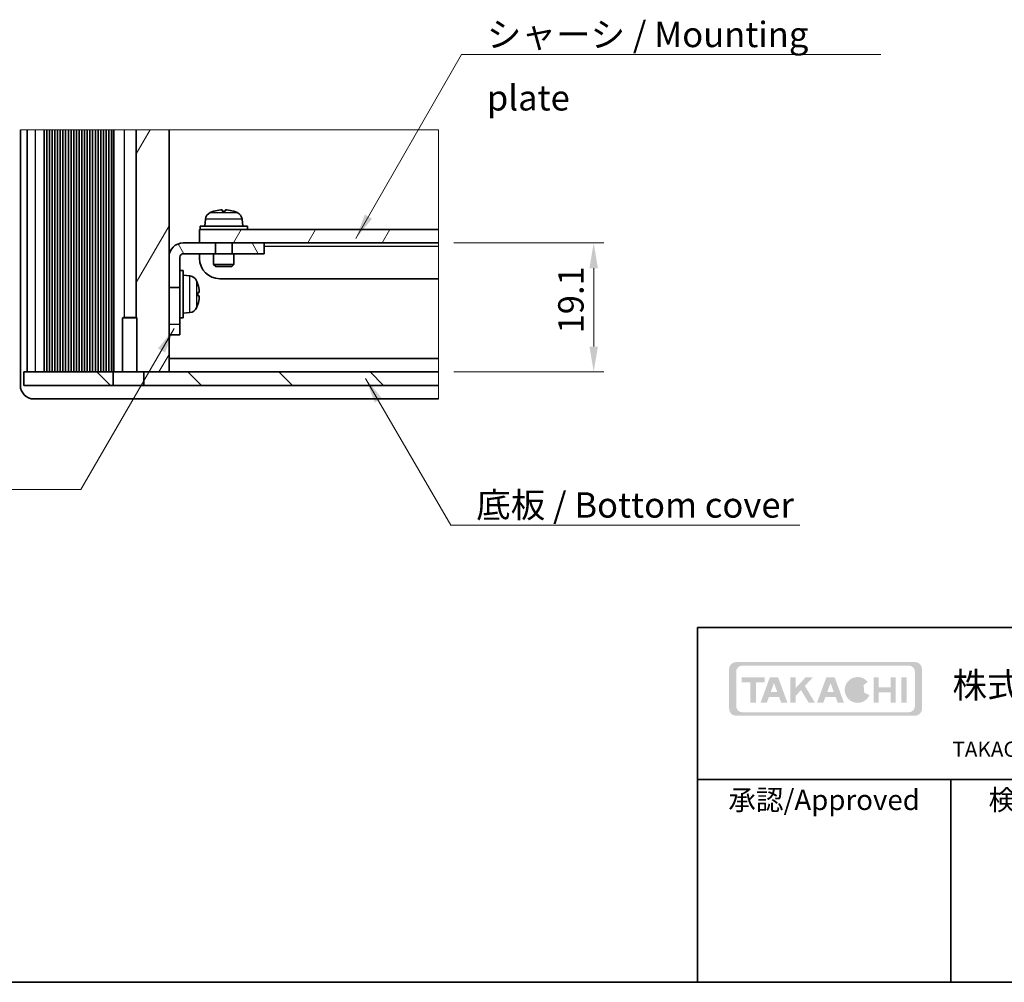
# Model space of a CAD drawing. Units: millimetres. Extents: x 0 to 2376, y 0 to 843.
# Drawn here: x 429 to 721, y 0 to 285 of the extents above; entities that cross this region are included whole.
import ezdxf
from ezdxf.enums import TextEntityAlignment as Align

# ---------------------------------------------------------------- set-up
doc = ezdxf.new("R2010")
doc.units = ezdxf.units.MM
doc.header["$LTSCALE"] = 3
doc.linetypes.add('CHAIN', pattern=[0.3543, 0.2362, -0.0295, 0.0591, -0.0295])
doc.layers.get('Defpoints').update_dxf_attribs({"lineweight": 25})
for name, color, linetype, lineweight in [('Border (ISO)', 7, 'Continuous', 35), ('Break Line (JIS)', 7, 'Continuous', 18), ('Dimension (ISO)', 7, 'Continuous', 18), ('Symbol (ISO)', 7, 'Continuous', 18), ('Title (ISO)', 7, 'Continuous', 35), ('Visible (ISO)', 7, 'Continuous', 35), ('Visible Narrow (ISO)', 7, 'Continuous', 25)]:
    doc.layers.add(name, color=color, linetype=linetype, lineweight=lineweight)
doc.layers.add('Hatch (ISO)', color=1, linetype='Continuous', lineweight=18, true_color=0xff0000)
doc.styles.add('Note Text (TK)', font='txt')
doc.styles.add('文字スタイル67', font='arial.ttf')
doc.dimstyles.new('Default - Method 1b (TK)', dxfattribs={"dimscale": 3, "dimtxt": 2.5, "dimasz": 2.5, "dimexe": 1, "dimexo": 1.5, "dimgap": 1, "dimtad": 1, "dimtoh": 1, "dimrnd": 1e-08, "dimdsep": 46, "dimtxsty": 'Note Text (TK)', "dimcen": 0.09, "dimdle": 5, "dimclrd": 100, "dimclre": 100, "dimclrt": 7, "dimadec": 1, "dimazin": 1, "dimtfac": 1, "dimtmove": 0, "dimatfit": 3, "dimfxl": 0, "dimtolj": 1, "dimlwd": -1, "dimlwe": -1, "dimarcsym": 0})
doc.dimstyles.new('Default - Method 1b (TK)$7', dxfattribs={"dimscale": 3, "dimtxt": 2.5, "dimasz": 2.5, "dimexe": 1, "dimexo": 1.5, "dimgap": 1, "dimtad": 1, "dimtoh": 1, "dimrnd": 1e-08, "dimdsep": 46, "dimtxsty": 'Note Text (TK)', "dimcen": 0.09, "dimdle": 5, "dimclrd": 256, "dimclre": 100, "dimclrt": 7, "dimadec": 1, "dimazin": 1, "dimtfac": 1, "dimtmove": 0, "dimatfit": 3, "dimfxl": 0, "dimtolj": 1, "dimlwd": -1, "dimlwe": -1, "dimarcsym": 0})
pattern_1 = [(60, (-43.5, -24), (-16.4978, 9.525), [])]

# ---------------------------------------------------------------- blocks, each defined once
blk = doc.blocks.new('図面枠 tk図枠')
at = {"layer": 'Border (ISO)'}
blk.add_line((14.5, 8), (405.5, 8), dxfattribs=at)
blk = doc.blocks.new('表題欄 tk表題欄')
at = {"layer": 'Hatch (ISO)'}
h = blk.add_hatch(color=256, dxfattribs=at)
edge = h.paths.add_edge_path(flags=0)
edge.add_arc((95.575, 236.299), 0.596, 270, 360)
edge.add_line((96.171, 236.299), (96.171, 239.711))
edge.add_arc((95.575, 239.711), 0.596, 0, 90)
edge.add_line((95.575, 240.307), (79.137, 240.307))
edge.add_arc((79.137, 239.711), 0.596, 90, 180)
edge.add_line((78.541, 239.711), (78.541, 236.299))
edge.add_arc((79.137, 236.299), 0.596, 180, 270)
edge.add_line((79.137, 235.703), (95.575, 235.703))
edge = h.paths.add_edge_path()
edge.add_line((77.839, 239.956), (77.839, 236.054))
edge.add_arc((78.541, 236.054), 0.702, 180, 270)
edge.add_line((78.541, 235.352), (96.171, 235.352))
edge.add_arc((96.171, 236.054), 0.702, 270, 360)
edge.add_line((96.873, 236.054), (96.873, 239.956))
edge.add_arc((96.171, 239.956), 0.702, 0, 90)
edge.add_line((96.171, 240.658), (78.541, 240.658))
edge.add_arc((78.541, 239.956), 0.702, 90, 180)
for points in [[(79.072, 239.148), (79.072, 238.658), (79.921, 238.658), (79.921, 236.658), (80.508, 236.658), (80.508, 238.658), (81.357, 238.658), (81.357, 239.148)], [(85.684, 236.658), (84.943, 237.892), (84.418, 237.325), (84.418, 236.658), (83.896, 236.658), (83.896, 239.148), (84.418, 239.148), (84.418, 238.099), (85.389, 239.148), (86.107, 239.148), (85.319, 238.297), (86.303, 236.658)], [(92.091, 239.148), (92.091, 236.658), (92.61, 236.658), (92.61, 237.658), (93.769, 237.658), (93.769, 236.658), (94.287, 236.658), (94.287, 239.148), (93.769, 239.148), (93.769, 238.148), (92.61, 238.148), (92.61, 239.148)], [(94.842, 239.148), (94.842, 236.658), (95.364, 236.658), (95.364, 239.148)]]:
    blk.add_hatch(color=256, dxfattribs=at).paths.add_polyline_path(points)
h = blk.add_hatch(color=256, dxfattribs=at)
h.paths.add_polyline_path([(82.59, 237.711), (81.952, 237.711), (82.271, 238.579)], flags=0)
h.paths.add_polyline_path([(82.779, 237.197), (81.764, 237.197), (81.566, 236.658), (80.949, 236.658), (81.863, 239.148), (82.679, 239.148), (83.594, 236.658), (82.977, 236.658)])
h = blk.add_hatch(color=256, dxfattribs=at)
h.paths.add_polyline_path([(87.527, 237.711), (88.165, 237.711), (87.846, 238.579)], flags=0)
h.paths.add_polyline_path([(87.14, 236.658), (87.338, 237.197), (88.354, 237.197), (88.551, 236.658), (89.168, 236.658), (88.254, 239.148), (87.438, 239.148), (86.524, 236.658)])
h = blk.add_hatch(color=256, dxfattribs=at)
edge = h.paths.add_edge_path()
edge.add_arc((90.523, 237.903), 1.273, 38.55054, 336.58202)
edge.add_line((91.691, 237.397), (91.173, 237.622))
edge.add_ellipse((90.523, 237.903), major_axis=(0, -0.8), ratio=0.867347, start_angle=124.65102, end_angle=429.41092, ccw=False)
edge.add_line((91.094, 238.358), (91.519, 238.696))
at = {"layer": 'Title (ISO)'}
for p, q in [((74.709, 244.053), (255.709, 244.053)), ((74.709, 209.053), (74.709, 244.053)), ((149.709, 244.053), (149.709, 209.053)), ((230.709, 244.053), (230.709, 209.053)), ((255.709, 244.053), (255.709, 209.053)), ((243.209, 239.553), (251.209, 240.553)), ((251.209, 234.553), (251.209, 240.553)), ((243.209, 239.553), (243.209, 235.553)), ((243.209, 235.553), (251.209, 234.553)), ((230.709, 231.053), (255.709, 231.053)), ((74.709, 229.053), (230.709, 229.053)), ((99.709, 229.053), (99.709, 209.053)), ((124.709, 229.053), (124.709, 209.053)), ((230.709, 220.053), (255.709, 220.053)), ((149.709, 216.053), (230.709, 216.053)), ((255.709, 209.053), (74.709, 209.053))]:
    blk.add_line(p, q, dxfattribs=at)
at = {"layer": 'Title (ISO)', "color": 4, "linetype": 'CHAIN', "lineweight": 18, "ltscale": 8.88956, "true_color": 0x00ffff}
blk.add_line((238.209, 241.553), (238.209, 233.553), dxfattribs=at)
at = {"layer": 'Title (ISO)', "color": 4, "linetype": 'CHAIN', "lineweight": 18, "ltscale": 20.001633, "true_color": 0x00ffff}
blk.add_line((252.209, 237.553), (234.209, 237.553), dxfattribs=at)
at = {"layer": 'Title (ISO)'}
for radius in [3, 2]:
    blk.add_circle((238.209, 237.553), radius, dxfattribs=at)
at = {"layer": 'Title (ISO)', "color": 1, "true_color": 0xff0000, "char_height": 2, "line_spacing_factor": 1.5, "style": 'Note Text (TK)'}
for s, insert, attachment_point in [('\\fＭＳ Ｐゴシック|b0|i0;\\H2.0000;品名/Title', (151.709, 242.053), 4), ('\\fＭＳ Ｐゴシック|b0|i0;\\H2.0000;尺度/Scale', (232.709, 229.053), 4), ('\\fＭＳ Ｐゴシック|b0|i0;\\H2.0000;検図/Checked', (112.209, 227.053), 5), ('\\fＭＳ Ｐゴシック|b0|i0;\\H2.0000;製図/Created', (137.209, 227.053), 5), ('\\fＭＳ Ｐゴシック|b0|i0;\\H2.0000;承認/Approved', (87.209, 227.053), 5), ('\\fＭＳ Ｐゴシック|b0|i0;\\H2.0000;作成日/Date', (151.709, 212.553), 4)]:
    blk.add_mtext(s, dxfattribs=dict(at, insert=insert, attachment_point=attachment_point))
at = {"layer": 'Title (ISO)', "color": 7, "line_spacing_factor": 1.5, "style": 'Note Text (TK)'}
for s, insert, char_height, attachment_point in [('株式会社タカチ電機工業', (99.873, 238.053), 2.5, 4), ('\\fArial|b0|i0;\\H1.4986;TAKACHI ELECTRONICS ENCLOSURE CO., LTD.', (99.873, 232.053), 1.4986, 4), ('\\fＭＳ Ｐゴシック|b0|i0;\\H2.0000;/', (243.209, 214.553), 2, 5)]:
    blk.add_mtext(s, dxfattribs=dict(at, insert=insert, char_height=char_height, attachment_point=attachment_point))
at = {"layer": 'Title (ISO)', "color": 7}
for tag, p, height, style in [('<品名>_001', (157.453, 235.746), 2.5, 'Note Text (TK)'), ('<Title>_001', (157.501, 230.552), 2, '文字スタイル67'), ('<ページ_No.>_001', (237.949, 213.303), 2.5, 'Note Text (TK)'), ('<総ページ数>_001', (246.8, 213.303), 2.5, 'Note Text (TK)'), ('作成日_001', (175.866, 211.281), 2.5, 'Note Text (TK)')]:
    blk.add_attdef(tag, p, '', height=height, dxfattribs=dict(at, style=style))
at = {"layer": 'Title (ISO)', "color": 7, "style": 'Note Text (TK)'}
for tag, p in [('<尺度>', (243.209, 223.553)), ('<承認>', (87.209, 217.053))]:
    blk.add_attdef(tag, text='', height=2.5, dxfattribs=at).set_placement(p, align=Align.MIDDLE_CENTER)
blk = doc.blocks.new('*D17')
at = {"layer": 'Defpoints', "color": 0, "transparency": 16777216}
for p in [(553.39, 218.9), (553.39, 180.7), (599.32, 180.7)]:
    blk.add_point(p, dxfattribs=at)
at = {"layer": 'Dimension (ISO)', "color": 100, "transparency": 16777216}
for p, q in [((557.89, 218.9), (602.32, 218.9)), ((599.32, 211.4), (599.32, 188.2)), ((557.89, 180.7), (602.32, 180.7))]:
    blk.add_line(p, q, dxfattribs=at)
for points in [[(598.07, 211.4), (600.57, 211.4), (599.32, 218.9)], [(598.07, 188.2), (600.57, 188.2), (599.32, 180.7)]]:
    blk.add_solid(points, dxfattribs=at)
at = {"layer": 'Dimension (ISO)', "color": 7, "transparency": 16777216, "insert": (592.57, 192.1), "char_height": 7.5, "attachment_point": 4, "rotation": 90, "style": 'Note Text (TK)'}
blk.add_mtext('\\A1;19.1', dxfattribs=at)

msp = doc.modelspace()

# ---------------------------------------------------------------- hatches: boundary and pattern name
at = {"layer": 'Hatch (ISO)'}
h = msp.add_hatch(dxfattribs=at)
h.set_pattern_fill('ANSI31', color=256, scale=152.4, angle=14.999978, style=0)
h.set_pattern_definition(pattern_1)
h.paths.add_polyline_path([(463.9216, 252.399), (473.6216, 252.399), (473.6216, 214.696), (473.6216, 205.696), (473.6216, 180.696), (466.1216, 180.696), (464.0806, 180.696), (464.0806, 196.696), (463.9216, 196.7916)])
h = msp.add_hatch(dxfattribs=at)
h.set_pattern_fill('ANSI31', color=256, scale=152.4, angle=14.999978, style=0)
h.set_pattern_definition(pattern_1)
h.paths.add_polyline_path([(553.3948, 222.896), (553.3948, 218.896), (501.8216, 218.896), (492.2806, 218.896), (487.3626, 218.896), (482.6216, 218.896), (482.6216, 222.896)])
h = msp.add_hatch(dxfattribs=at)
h.set_pattern_fill('ANSI31', color=256, scale=152.4, angle=75.000175, style=0)
h.set_pattern_definition([(120, (-43.5, -24), (-16.49775, -9.52505), [])])
h.paths.add_polyline_path([(492.2806, 218.896), (492.2806, 215.696), (501.8216, 215.696), (501.8216, 218.896)])
edge = h.paths.add_edge_path()
edge.add_line((476.8216, 205.696), (476.8216, 214.696))
edge.add_ellipse((477.8216, 214.696), major_axis=(-1, 0), ratio=1, start_angle=270, end_angle=360, ccw=False)
edge.add_line((477.8216, 215.696), (487.3626, 215.696))
edge.add_line((487.3626, 215.696), (487.3626, 218.896))
edge.add_line((487.3626, 218.896), (482.6216, 218.896))
edge.add_line((482.6216, 218.896), (477.8216, 218.896))
edge.add_ellipse((477.8216, 214.696), major_axis=(0, 4.2), ratio=1, start_angle=0, end_angle=90)
edge.add_line((473.6216, 214.696), (473.6216, 205.696))
edge.add_line((473.6216, 205.696), (476.8216, 205.696))
h = msp.add_hatch(dxfattribs=at)
h.set_pattern_fill('ANSI31', color=256, scale=152.4, angle=90.00021, style=0)
h.set_pattern_definition([(135.0002, (-43.5, -24), (-13.47033, -13.47043), [])])
h.paths.add_polyline_path([(430.6216, 176.696), (457.1216, 176.696), (457.1216, 180.696), (430.6216, 180.696)])
h.paths.add_polyline_path([(553.3948, 180.696), (553.3948, 176.696), (466.1216, 176.696), (466.1216, 180.696), (473.6216, 180.696)])

# ---------------------------------------------------------------- linework, layer by layer
at = {"layer": 'Break Line (JIS)'}
for p, q in [((429.6216, 252.399), (431.6216, 252.399)), ((434.1216, 252.399), (431.6216, 252.399)), ((434.1216, 252.399), (436.6216, 252.399)), ((436.6216, 252.399), (437.4216, 252.399)), ((437.4216, 252.399), (438.2216, 252.399)), ((438.2216, 252.399), (439.0216, 252.399)), ((439.0216, 252.399), (439.8216, 252.399)), ((439.8216, 252.399), (440.6216, 252.399)), ((440.6216, 252.399), (441.4216, 252.399)), ((441.4216, 252.399), (442.2216, 252.399)), ((442.2216, 252.399), (443.0216, 252.399)), ((443.0216, 252.399), (443.8216, 252.399)), ((443.8216, 252.399), (444.6216, 252.399)), ((444.6216, 252.399), (445.4216, 252.399)), ((445.4216, 252.399), (446.2216, 252.399)), ((446.2216, 252.399), (447.0216, 252.399)), ((447.0216, 252.399), (447.8216, 252.399)), ((447.8216, 252.399), (448.6216, 252.399)), ((448.6216, 252.399), (449.4216, 252.399)), ((449.4216, 252.399), (450.2216, 252.399)), ((450.2216, 252.399), (451.0216, 252.399)), ((451.0216, 252.399), (451.8216, 252.399)), ((451.8216, 252.399), (452.6216, 252.399)), ((452.6216, 252.399), (453.4216, 252.399)), ((453.4216, 252.399), (454.2216, 252.399)), ((454.2216, 252.399), (455.0216, 252.399)), ((455.0216, 252.399), (455.8216, 252.399)), ((455.8216, 252.399), (456.6216, 252.399)), ((456.6216, 252.399), (457.2249, 252.399)), ((457.2249, 252.399), (457.329, 252.399)), ((460.3953, 252.399), (457.329, 252.399)), ((460.3953, 252.399), (463.9216, 252.399)), ((463.9216, 252.399), (473.6216, 252.399)), ((473.6216, 252.399), (553.3948, 252.399)), ((553.3948, 252.399), (553.3948, 222.896)), ((553.3948, 222.896), (553.3948, 218.896)), ((553.3948, 218.896), (553.3948, 217.896)), ((553.3948, 217.896), (553.3948, 208.296)), ((553.3948, 208.296), (553.3948, 184.696)), ((553.3948, 184.696), (553.3948, 180.696)), ((553.3948, 180.696), (553.3948, 176.696)), ((553.3948, 176.696), (553.3948, 172.696))]:
    msp.add_line(p, q, dxfattribs=at)
at = {"layer": 'Visible (ISO)'}
for p, q in [((429.6216, 176.696), (429.6216, 252.399)), ((431.6216, 180.696), (431.6216, 252.399)), ((436.6216, 180.696), (436.6216, 252.399)), ((437.4216, 180.696), (437.4216, 252.399)), ((438.2216, 180.696), (438.2216, 252.399)), ((439.0216, 180.696), (439.0216, 252.399)), ((439.8216, 180.696), (439.8216, 252.399)), ((440.6216, 180.696), (440.6216, 252.399)), ((441.4216, 180.696), (441.4216, 252.399)), ((442.2216, 180.696), (442.2216, 252.399)), ((443.0216, 180.696), (443.0216, 252.399)), ((443.8216, 180.696), (443.8216, 252.399)), ((444.6216, 180.696), (444.6216, 252.399)), ((445.4216, 180.696), (445.4216, 252.399)), ((446.2216, 180.696), (446.2216, 252.399)), ((447.0216, 180.696), (447.0216, 252.399)), ((447.8216, 180.696), (447.8216, 252.399)), ((448.6216, 180.696), (448.6216, 252.399)), ((449.4216, 180.696), (449.4216, 252.399)), ((450.2216, 180.696), (450.2216, 252.399)), ((451.0216, 180.696), (451.0216, 252.399)), ((451.8216, 180.696), (451.8216, 252.399)), ((452.6216, 180.696), (452.6216, 252.399)), ((453.4216, 180.696), (453.4216, 252.399)), ((454.2216, 180.696), (454.2216, 252.399)), ((455.0216, 180.696), (455.0216, 252.399)), ((455.8216, 180.696), (455.8216, 252.399)), ((456.6216, 180.696), (456.6216, 252.399)), ((457.329, 180.696), (457.329, 252.399)), ((463.9216, 252.399), (463.9216, 196.7916)), ((473.6216, 180.696), (473.6216, 252.399)), ((486.9231, 228.2554), (486.9162, 228.2554)), ((490.2885, 228.2554), (489.3546, 228.2554)), ((492.7269, 228.2554), (492.72, 228.2554)), ((484.3945, 225.8724), (484.2216, 223.896)), ((495.2486, 225.8724), (495.4216, 223.896)), ((553.3948, 222.896), (482.6216, 222.896)), ((482.6216, 222.896), (482.6216, 218.896)), ((482.8216, 223.896), (496.8216, 223.896)), ((482.8216, 223.896), (482.8216, 222.896)), ((496.8216, 223.896), (496.8216, 222.896)), ((487.3626, 218.896), (477.8216, 218.896)), ((482.6216, 218.896), (553.3948, 218.896)), ((487.3626, 215.696), (487.3626, 218.896)), ((492.2806, 218.896), (492.2806, 215.696)), ((501.8216, 218.896), (492.2806, 218.896)), ((501.8216, 215.696), (501.8216, 218.896)), ((477.8216, 215.696), (487.3626, 215.696)), ((482.6216, 214.296), (482.6216, 215.696)), ((486.8216, 215.696), (486.8216, 212.5097)), ((492.2806, 215.696), (487.3626, 215.696)), ((492.2806, 215.696), (501.8216, 215.696)), ((492.8216, 215.696), (492.8216, 212.5097)), ((473.6216, 214.696), (473.6216, 205.696)), ((476.8216, 205.696), (476.8216, 214.696)), ((477.8216, 210.696), (476.8216, 210.696)), ((477.8216, 210.696), (477.8216, 196.696)), ((486.8216, 212.5097), (492.8216, 212.5097)), ((487.435, 211.896), (486.8216, 212.5097)), ((492.2081, 211.896), (487.435, 211.896)), ((492.2081, 211.896), (492.8216, 212.5097)), ((479.7979, 209.1231), (477.8216, 209.296)), ((553.3948, 208.296), (488.6216, 208.296)), ((473.6216, 205.696), (476.8216, 205.696)), ((476.8216, 205.696), (476.8216, 194.696)), ((482.1809, 206.5944), (482.1809, 206.6013)), ((482.1809, 203.2291), (482.1809, 204.1629)), ((479.7979, 198.2689), (477.8216, 198.096)), ((482.1809, 200.7907), (482.1809, 200.7976)), ((459.8521, 180.696), (459.8521, 196.696)), ((459.8521, 196.696), (464.0806, 196.696)), ((460.3953, 196.7916), (463.9216, 196.7916)), ((463.9216, 196.7916), (464.0806, 196.696)), ((464.0806, 196.696), (464.0806, 180.696)), ((477.8216, 196.696), (476.8216, 196.696)), ((476.8216, 194.696), (476.8216, 191.696)), ((473.6216, 191.696), (476.8216, 191.696)), ((473.6216, 184.696), (553.3948, 184.696)), ((430.6216, 180.696), (430.6216, 176.696)), ((457.1216, 180.696), (430.6216, 180.696)), ((457.1216, 176.696), (457.1216, 180.696)), ((457.1216, 180.696), (457.7903, 180.696)), ((459.8521, 180.696), (457.7903, 180.696)), ((464.0806, 180.696), (459.8521, 180.696)), ((464.0806, 180.696), (473.6216, 180.696)), ((553.3948, 180.696), (466.1216, 180.696)), ((466.1216, 180.696), (466.1216, 176.696)), ((430.6216, 176.696), (457.1216, 176.696)), ((466.1216, 176.696), (457.1216, 176.696)), ((466.1216, 176.696), (553.3948, 176.696)), ((553.3948, 172.696), (433.6216, 172.696))]:
    msp.add_line(p, q, dxfattribs=at)
for centre, radius, start, end in [((486.7853, 225.6632), 2.4, 113.547137, 175), ((489.8216, 218.696), 10, 107.2487, 113.547137), ((486.9162, 228.0534), 0.202, 90, 107.2487), ((492.7269, 228.0534), 0.202, 72.7513, 90), ((489.8216, 218.696), 10, 66.452863, 72.7513), ((492.8578, 225.6632), 2.4, 5, 66.452863), ((477.8216, 214.696), 4.2, 90, 180), ((477.8216, 214.696), 1, 90, 180), ((488.6216, 214.296), 6, 180, 270), ((479.5887, 206.7323), 2.4, 23.547137, 85), ((472.6216, 203.696), 10, 17.2487, 23.547137), ((481.9789, 206.6013), 0.202, 0, 17.2487), ((479.5887, 200.6598), 2.4, 275, 336.452863), ((472.6216, 203.696), 10, 336.452863, 342.7513), ((481.9789, 200.7907), 0.202, 342.7513, 0), ((433.6216, 176.696), 4, 180, 270)]:
    msp.add_arc(centre, radius, start, end, dxfattribs=at)
for centre, major_axis, ratio, start_param, end_param in [((489.8243, 218.7261), (9.9536, -0.8984), 0.99616364, 1.75207622, 1.95813856), ((490.1655, 218.7261), (-0.8711, 9.956), 0.00786672, 5.98551615, 6.19157849), ((489.4776, 218.7261), (0.8711, 9.956), 0.00786672, 0.09160681, 0.29766916), ((489.8188, 218.7261), (9.9536, 0.8984), 0.99616364, 1.18345409, 1.38951644), ((472.6516, 203.6933), (-0.8984, -9.9536), 0.99616364, 1.75207622, 1.95813856), ((472.6516, 203.3521), (9.956, 0.8711), 0.00786672, 5.98551615, 6.19157849), ((472.6516, 204.0399), (9.956, -0.8711), 0.00786672, 0.09160681, 0.29766916), ((472.6516, 203.6987), (0.8984, -9.9536), 0.99616364, 1.18345409, 1.38951644)]:
    msp.add_ellipse(centre, major_axis=major_axis, ratio=ratio, start_param=start_param, end_param=end_param, dxfattribs=at)
for points, knots in [([(488.9101, 228.641), (488.9598, 228.6455), (489.0129, 228.6494), (489.1103, 228.6546), (489.1548, 228.6558), (489.2249, 228.6557), (489.2553, 228.6544), (489.2946, 228.6491), (489.3045, 228.6454), (489.3052, 228.641)], [0, 0, 0, 0, 0.0074949209, 0.0074949209, 0.0149898419, 0.0149898419, 0.0224863874, 0.0224863874, 0.0296679253, 0.0296679253, 0.0296679253, 0.0296679253]), ([(490.3379, 228.641), (490.3387, 228.6455), (490.3493, 228.6494), (490.391, 228.6546), (490.4221, 228.6558), (490.4933, 228.6557), (490.5382, 228.6544), (490.6343, 228.6491), (490.6851, 228.6454), (490.733, 228.641)], [0, 0, 0, 0, 0.0074949209, 0.0074949209, 0.0149898419, 0.0149898419, 0.0224863874, 0.0224863874, 0.0296679253, 0.0296679253, 0.0296679253, 0.0296679253]), ([(482.5665, 204.6075), (482.571, 204.5578), (482.575, 204.5047), (482.5801, 204.4072), (482.5813, 204.3628), (482.5812, 204.2927), (482.5799, 204.2623), (482.5747, 204.223), (482.5709, 204.2131), (482.5665, 204.2124)], [0, 0, 0, 0, 0.0074949209, 0.0074949209, 0.0149898419, 0.0149898419, 0.0224863874, 0.0224863874, 0.0296679253, 0.0296679253, 0.0296679253, 0.0296679253]), ([(482.5665, 203.1797), (482.571, 203.1789), (482.575, 203.1682), (482.5801, 203.1265), (482.5813, 203.0955), (482.5812, 203.0243), (482.5799, 202.9794), (482.5747, 202.8833), (482.5709, 202.8325), (482.5665, 202.7845)], [0, 0, 0, 0, 0.0074949209, 0.0074949209, 0.0149898419, 0.0149898419, 0.0224863874, 0.0224863874, 0.0296679253, 0.0296679253, 0.0296679253, 0.0296679253]), ([(460.3953, 196.7916), (460.2534, 196.7916), (460.0904, 196.7656), (459.9005, 196.7111), (459.8763, 196.7038), (459.8521, 196.696)], [0.1131992541, 0.1131992541, 0.1131992541, 0.1131992541, 0.1383662115, 0.1383662115, 0.1420364109, 0.1420364109, 0.1420364109, 0.1420364109])]:
    msp.add_open_spline(points, degree=3, knots=knots, dxfattribs=at)
at = {"layer": 'Visible Narrow (ISO)'}
for p, q in [((434.1216, 180.696), (434.1216, 252.399)), ((457.2249, 180.696), (457.2249, 252.399)), ((460.3953, 196.7916), (460.3953, 252.399)), ((485.8265, 227.8633), (493.8166, 227.8633)), ((486.8932, 228.2463), (486.8564, 228.2463)), ((490.2874, 228.2463), (489.3557, 228.2463)), ((492.7868, 228.2463), (492.7499, 228.2463)), ((495.2486, 225.8724), (484.3945, 225.8724)), ((501.8216, 217.896), (553.3948, 217.896)), ((479.7979, 198.2689), (479.7979, 209.1231)), ((481.7889, 207.6911), (481.7889, 199.701)), ((482.1718, 206.6244), (482.1718, 206.6612)), ((482.1718, 203.2301), (482.1718, 204.1619)), ((482.1718, 200.7308), (482.1718, 200.7677)), ((476.8216, 194.696), (473.6216, 194.696))]:
    msp.add_line(p, q, dxfattribs=at)

# ---------------------------------------------------------------- block references
at = {"xscale": 3, "yscale": 3, "zscale": 3}
msp.add_blockref('図面枠 tk図枠', (-43.5, -24), dxfattribs=at)
msp.add_blockref('表題欄 tk表題欄', (405.8735, -627.1582), dxfattribs=at).add_auto_attribs({'<品名>_001': 'HY専用シャーシ', '作成日_001': '2017/06/21', '<Title>_001': 'MOUNTING PLATE for HY', '<ページ_No.>_001': '1', '<総ページ数>_001': '2'})

# ---------------------------------------------------------------- texts
at = {"layer": 'Symbol (ISO)', "color": 7, "char_height": 7.5, "attachment_point": 1, "line_spacing_factor": 1.5, "style": 'Note Text (TK)'}
for s, insert, width in [('{\\fＭＳ Ｐゴシック|b0|i0;シャーシ / Mounting plate}', (567.6947, 284.3497), 121.096487), ('{\\fＭＳ Ｐゴシック|b0|i0;底板 / Bottom cover}', (564.5372, 145.0568), 99.210527)]:
    msp.add_mtext(s, dxfattribs=dict(at, insert=insert, width=width))

# ---------------------------------------------------------------- dimensions: what is measured, and where the dimension line sits
at = {"layer": 'Dimension (ISO)', "color": 100, "true_color": 0x00ff3f}
dim = msp.add_linear_dim(base=(599.3234, 180.696), p1=(553.3948, 218.896), p2=(553.3948, 180.696), angle=270, dimstyle='Default - Method 1b (TK)', override={"dimgap": 1, "dimtoh": 0, "dimdec": 2, "dimlfac": 0.5, "dimtol": 0, "dimlim": 0, "dimtp": 0, "dimtm": 0, "dimtdec": 2, "dimtofl": 0, "dimatfit": 1}, dxfattribs=at)
dim.commit()
dim.dimension.update_dxf_attribs({"geometry": '*D17', "text_midpoint": (599.3234, 199.796), "dimtype": 160})

# ---------------------------------------------------------------- leaders
at = {"layer": 'Symbol (ISO)', "color": 100, "true_color": 0x00ff40, "annotation_type": 0, "has_hookline": 1}
for points, hookline_direction, text_width in [([(528.9069, 220.1576), (560.1947, 274.6362), (567.6947, 274.6362)], 0, 116.6335), ([(475.1847, 193.5314), (447.4949, 145.8603), (439.9949, 145.8603)], 1, 117.0597), ([(531.7992, 178.7704), (557.0372, 135.3459), (564.5372, 135.3459)], 0, 95.7955)]:
    msp.add_leader(points, dimstyle='Default - Method 1b (TK)$7', override={"dimgap": 0, "dimtad": 1}, dxfattribs=dict(at, hookline_direction=hookline_direction, text_width=text_width))

doc.saveas('drawing.dxf')
